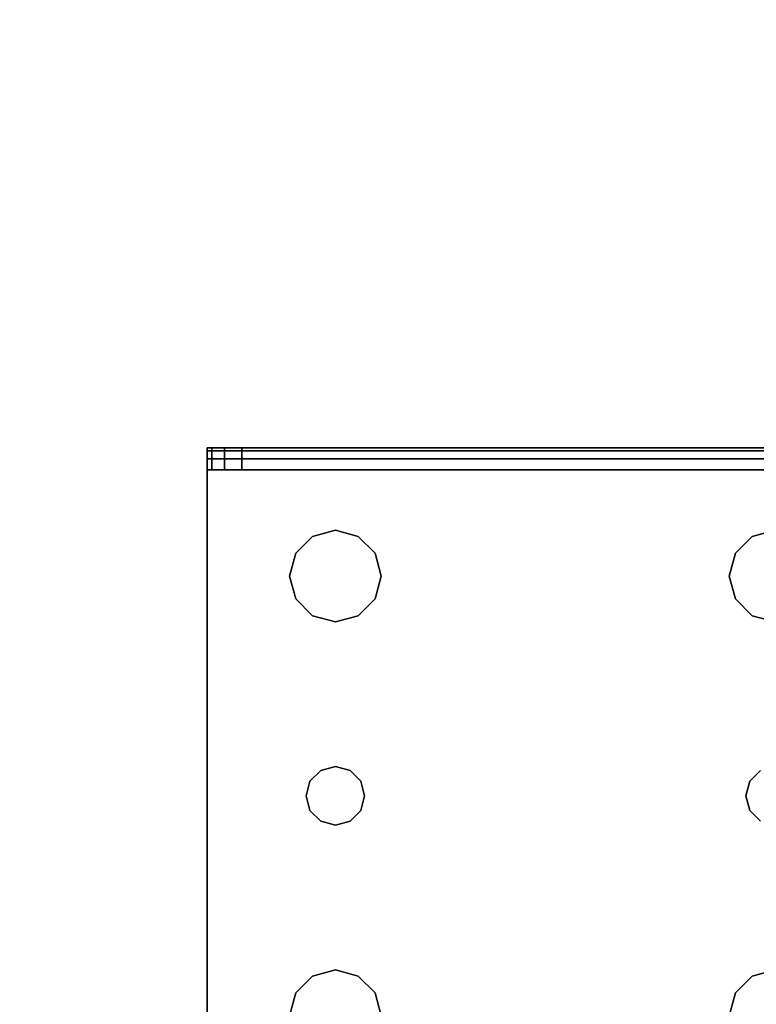
# Model space of a CAD drawing. Extents: x -103 to 35, y -33 to 40.
# Drawn here: x 0 to 3, y 20 to 24 of the extents above; entities that cross this region are included whole.
import ezdxf

# ---------------------------------------------------------------- set-up
doc = ezdxf.new("R2010")
doc.units = 0
doc.header["$LTSCALE"] = 96
doc.header["$MEASUREMENT"] = 0
for name, color, linetype in [('AFUFR-3-TPLM-TH', 7, 'Continuous'), ('AFUST-3-LGPT', 7, 'Continuous'), ('AFUST-3-SHLM-TH', 7, 'Continuous'), ('AFUST-3-TPLM-TH', 7, 'Continuous'), ('MAIN_FURN', 7, 'Continuous')]:
    doc.layers.add(name, color=color, linetype=linetype)

# ---------------------------------------------------------------- blocks, each defined once
blk = doc.blocks.new('ZN302022BCSHRDFL')
at = {"layer": 'AFUST-3-LGPT', "color": 30, "linetype": 'Continuous'}
for points, invisible_edges in [([(25.9375, -16.2063, 3.925), (25.9375, -16.2164, 3.9625), (25.9375, -16.2813, 3.925)], 14), ([(25.9375, -16.2813, 3.875), (25.9375, -16.2063, 3.925), (25.9375, -16.2813, 3.925)], 3), ([(25.9375, -16.2063, 3.875), (25.9375, -16.2063, 3.925), (25.9375, -16.2813, 3.875)], 2), ([(28.625, -16.2063, 3.925), (25.9375, -16.2164, 3.9625), (25.9375, -16.2063, 3.925)], 1), ([(28.625, -16.2164, 3.9625), (25.9375, -16.2164, 3.9625), (28.625, -16.2063, 3.925)], 2), ([(25.9375, -16.2813, 3.875), (25.9532, -16.2063, 3.8143), (25.9375, -16.2063, 3.875)], 1), ([(25.9532, -16.2813, 3.8143), (25.9532, -16.2063, 3.8143), (25.9375, -16.2813, 3.875)], 2), ([(25.9375, -16.2063, 3.875), (28.625, -16.2063, 3.925), (25.9375, -16.2063, 3.925)], 1), ([(26.0564, -16.2063, 3.7501), (28.625, -16.2063, 3.925), (25.9375, -16.2063, 3.875)], 15), ([(25.9532, -16.2063, 3.8143), (26.0564, -16.2063, 3.7501), (25.9375, -16.2063, 3.875)], 3), ([(25.9375, -16.2813, 3.925), (25.9375, -16.2164, 3.9625), (25.9375, -16.2438, 3.99)], 13), ([(25.9375, -16.2438, 3.99), (25.9375, -16.2164, 3.9625), (28.625, -16.2164, 3.9625)], 12), ([(28.625, -16.2438, 3.99), (25.9375, -16.2438, 3.99), (28.625, -16.2164, 3.9625)], 2), ([(25.9965, -16.2063, 3.7688), (25.9532, -16.2063, 3.8143), (25.9532, -16.2813, 3.8143)], 12), ([(25.9965, -16.2813, 3.7688), (25.9965, -16.2063, 3.7688), (25.9532, -16.2813, 3.8143)], 2), ([(25.9965, -16.2063, 3.7688), (26.0564, -16.2063, 3.7501), (25.9532, -16.2063, 3.8143)], 2), ([(26.0564, -16.2063, 3.7501), (25.9965, -16.2063, 3.7688), (25.9965, -16.2813, 3.7688)], 12), ([(26.0564, -16.2813, 3.7501), (26.0564, -16.2063, 3.7501), (25.9965, -16.2813, 3.7688)], 2), ([(26.0564, -16.2063, 3.7501), (28.625, -16.2813, 3.625), (28.625, -16.2063, 3.625)], 1), ([(26.0564, -16.2813, 3.7501), (28.625, -16.2813, 3.625), (26.0564, -16.2063, 3.7501)], 2), ([(26.0564, -16.2063, 3.7501), (28.625, -16.2063, 3.625), (28.625, -16.2063, 3.925)], 12), ([(25.9375, -16.2438, 3.99), (25.9375, -16.2813, 4), (25.9375, -16.2813, 3.925)], 14), ([(25.9375, -16.2813, 4), (25.9375, -16.2438, 3.99), (28.625, -16.2438, 3.99)], 12), ([(28.625, -16.2813, 4), (25.9375, -16.2813, 4), (28.625, -16.2438, 3.99)], 2), ([(25.9375, -16.2813, 3.925), (25.9375, -18.5063, 4), (25.9375, -18.5063, 3.925)], 3), ([(25.9375, -16.2813, 4), (25.9375, -18.5063, 4), (25.9375, -16.2813, 3.925)], 14), ([(28.625, -16.2813, 4), (27.875, -16.4876, 4), (25.9375, -16.2813, 4)], 3), ([(25.9375, -16.2813, 4), (26.275, -17.3938, 4), (25.9375, -18.5063, 4)], 3), ([(26.2397, -16.7219, 4), (26.275, -17.3938, 4), (25.9375, -16.2813, 4)], 15), ([(26.2187, -16.6438, 4), (26.2397, -16.7219, 4), (25.9375, -16.2813, 4)], 14), ([(25.9375, -16.2813, 4), (26.375, -16.4876, 4), (26.2969, -16.5085, 4)], 13), ([(26.4531, -16.5085, 4), (26.375, -16.4876, 4), (25.9375, -16.2813, 4)], 14), ([(27.7969, -16.5085, 4), (26.4531, -16.5085, 4), (25.9375, -16.2813, 4)], 15), ([(25.9375, -16.2813, 4), (26.2397, -16.5657, 4), (26.2187, -16.6438, 4)], 13), ([(26.2969, -16.5085, 4), (26.2397, -16.5657, 4), (25.9375, -16.2813, 4)], 14), ([(25.9375, -16.2813, 4), (27.875, -16.4876, 4), (27.7969, -16.5085, 4)], 13), ([(25.9375, -16.2813, 3.925), (28.625, -16.2813, 3.925), (26.0564, -16.2813, 3.7501)], 14), ([(25.9375, -16.2813, 3.875), (25.9375, -16.2813, 3.925), (26.0564, -16.2813, 3.7501)], 14), ([(26.0564, -16.2813, 3.7501), (25.9532, -16.2813, 3.8143), (25.9375, -16.2813, 3.875)], 13), ([(25.9375, -16.2813, 3.925), (26.375, -16.4876, 3.925), (26.4531, -16.5085, 3.925)], 13), ([(26.2969, -16.5085, 3.925), (26.375, -16.4876, 3.925), (25.9375, -16.2813, 3.925)], 14), ([(26.2397, -16.5657, 3.925), (26.2969, -16.5085, 3.925), (25.9375, -16.2813, 3.925)], 14), ([(25.9375, -16.2813, 3.925), (26.2187, -16.6438, 3.925), (26.2397, -16.5657, 3.925)], 13), ([(26.2397, -16.7219, 3.925), (26.2187, -16.6438, 3.925), (25.9375, -16.2813, 3.925)], 14), ([(26.275, -17.3938, 3.925), (26.2397, -16.7219, 3.925), (25.9375, -16.2813, 3.925)], 15), ([(25.9375, -16.2813, 3.925), (26.4531, -16.5085, 3.925), (27.7969, -16.5085, 3.925)], 15), ([(27.875, -16.4876, 3.925), (25.9375, -16.2813, 3.925), (27.7969, -16.5085, 3.925)], 3), ([(28.625, -16.2813, 3.925), (25.9375, -16.2813, 3.925), (27.875, -16.4876, 3.925)], 14), ([(25.9375, -16.2813, 3.925), (25.9375, -18.5063, 3.925), (26.275, -17.3938, 3.925)], 14), ([(25.9965, -16.2813, 3.7688), (25.9532, -16.2813, 3.8143), (26.0564, -16.2813, 3.7501)], 2), ([(26.0564, -16.2813, 3.7501), (28.625, -16.2813, 3.925), (28.625, -16.2813, 3.625)], 1), ([(26.375, -16.4876, 4), (26.2969, -16.5085, 3.925), (26.2969, -16.5085, 4)], 1), ([(26.375, -16.4876, 3.925), (26.2969, -16.5085, 3.925), (26.375, -16.4876, 4)], 2), ([(26.4531, -16.5085, 4), (26.375, -16.4876, 3.925), (26.375, -16.4876, 4)], 1), ([(26.4531, -16.5085, 3.925), (26.375, -16.4876, 3.925), (26.4531, -16.5085, 4)], 2), ([(27.875, -16.4876, 4), (27.7969, -16.5085, 3.925), (27.7969, -16.5085, 4)], 1), ([(27.875, -16.4876, 3.925), (27.7969, -16.5085, 3.925), (27.875, -16.4876, 4)], 2), ([(26.2969, -16.5085, 4), (26.2397, -16.5657, 3.925), (26.2397, -16.5657, 4)], 1), ([(26.2969, -16.5085, 3.925), (26.2397, -16.5657, 3.925), (26.2969, -16.5085, 4)], 2), ([(27.7397, -16.5657, 4), (26.4531, -16.5085, 4), (27.7969, -16.5085, 4)], 3), ([(26.5103, -16.5657, 4), (26.4531, -16.5085, 4), (27.7397, -16.5657, 4)], 14), ([(26.4531, -16.5085, 3.925), (26.5103, -16.5657, 3.925), (27.7397, -16.5657, 3.925)], 14), ([(27.7969, -16.5085, 3.925), (26.4531, -16.5085, 3.925), (27.7397, -16.5657, 3.925)], 3), ([(26.5103, -16.5657, 4), (26.4531, -16.5085, 3.925), (26.4531, -16.5085, 4)], 1), ([(26.5103, -16.5657, 3.925), (26.4531, -16.5085, 3.925), (26.5103, -16.5657, 4)], 2), ([(27.7969, -16.5085, 4), (27.7397, -16.5657, 3.925), (27.7397, -16.5657, 4)], 1), ([(27.7969, -16.5085, 3.925), (27.7397, -16.5657, 3.925), (27.7969, -16.5085, 4)], 2), ([(26.2397, -16.5657, 4), (26.2187, -16.6438, 3.925), (26.2187, -16.6438, 4)], 1), ([(26.2397, -16.5657, 3.925), (26.2187, -16.6438, 3.925), (26.2397, -16.5657, 4)], 2), ([(27.7187, -16.6438, 4), (26.5103, -16.5657, 4), (27.7397, -16.5657, 4)], 3), ([(26.5312, -16.6438, 4), (26.5103, -16.5657, 4), (27.7187, -16.6438, 4)], 14), ([(26.5103, -16.5657, 3.925), (26.5312, -16.6438, 3.925), (27.7187, -16.6438, 3.925)], 14), ([(27.7397, -16.5657, 3.925), (26.5103, -16.5657, 3.925), (27.7187, -16.6438, 3.925)], 3), ([(26.5312, -16.6438, 4), (26.5103, -16.5657, 3.925), (26.5103, -16.5657, 4)], 1), ([(26.5312, -16.6438, 3.925), (26.5103, -16.5657, 3.925), (26.5312, -16.6438, 4)], 2), ([(27.7397, -16.5657, 4), (27.7187, -16.6438, 3.925), (27.7187, -16.6438, 4)], 1), ([(27.7397, -16.5657, 3.925), (27.7187, -16.6438, 3.925), (27.7397, -16.5657, 4)], 2), ([(26.2187, -16.6438, 4), (26.2397, -16.7219, 3.925), (26.2397, -16.7219, 4)], 1), ([(26.2187, -16.6438, 3.925), (26.2397, -16.7219, 3.925), (26.2187, -16.6438, 4)], 2), ([(26.5103, -16.7219, 4), (26.5312, -16.6438, 4), (27.7187, -16.6438, 4)], 14), ([(27.7187, -16.6438, 4), (27.7397, -16.7219, 4), (26.5103, -16.7219, 4)], 14), ([(27.7187, -16.6438, 3.925), (26.5103, -16.7219, 3.925), (27.7397, -16.7219, 3.925)], 3), ([(26.5312, -16.6438, 3.925), (26.5103, -16.7219, 3.925), (27.7187, -16.6438, 3.925)], 14), ([(26.5103, -16.7219, 4), (26.5312, -16.6438, 3.925), (26.5312, -16.6438, 4)], 1), ([(26.5103, -16.7219, 3.925), (26.5312, -16.6438, 3.925), (26.5103, -16.7219, 4)], 2), ([(27.7187, -16.6438, 4), (27.7397, -16.7219, 3.925), (27.7397, -16.7219, 4)], 1), ([(27.7187, -16.6438, 3.925), (27.7397, -16.7219, 3.925), (27.7187, -16.6438, 4)], 2), ([(26.2397, -16.7219, 4), (26.2969, -16.7791, 4), (26.2884, -17.3438, 4)], 14), ([(26.275, -17.3938, 4), (26.2397, -16.7219, 4), (26.2884, -17.3438, 4)], 3), ([(26.2884, -17.3438, 3.925), (26.2397, -16.7219, 3.925), (26.275, -17.3938, 3.925)], 3), ([(26.2969, -16.7791, 3.925), (26.2397, -16.7219, 3.925), (26.2884, -17.3438, 3.925)], 14), ([(26.2397, -16.7219, 4), (26.2969, -16.7791, 3.925), (26.2969, -16.7791, 4)], 1), ([(26.2397, -16.7219, 3.925), (26.2969, -16.7791, 3.925), (26.2397, -16.7219, 4)], 2), ([(26.5103, -16.7219, 4), (26.4616, -17.3438, 4), (26.4531, -16.7791, 4)], 3), ([(26.5103, -16.7219, 3.925), (26.4531, -16.7791, 3.925), (26.4616, -17.3438, 3.925)], 14), ([(26.4531, -16.7791, 4), (26.5103, -16.7219, 3.925), (26.5103, -16.7219, 4)], 1), ([(26.4531, -16.7791, 3.925), (26.5103, -16.7219, 3.925), (26.4531, -16.7791, 4)], 2), ([(27.7397, -16.7219, 4), (26.4616, -17.3438, 4), (26.5103, -16.7219, 4)], 15), ([(27.7884, -17.3438, 4), (26.4616, -17.3438, 4), (27.7397, -16.7219, 4)], 15), ([(27.7884, -17.3438, 3.925), (26.5103, -16.7219, 3.925), (26.4616, -17.3438, 3.925)], 15), ([(27.7397, -16.7219, 3.925), (26.5103, -16.7219, 3.925), (27.7884, -17.3438, 3.925)], 15), ([(27.7969, -16.7791, 4), (27.7884, -17.3438, 4), (27.7397, -16.7219, 4)], 3), ([(27.7969, -16.7791, 3.925), (27.7397, -16.7219, 3.925), (27.7884, -17.3438, 3.925)], 14), ([(27.7397, -16.7219, 4), (27.7969, -16.7791, 3.925), (27.7969, -16.7791, 4)], 1), ([(27.7397, -16.7219, 3.925), (27.7969, -16.7791, 3.925), (27.7397, -16.7219, 4)], 2), ([(26.2884, -17.3438, 4), (26.2969, -16.7791, 4), (26.325, -17.3072, 4)], 3), ([(26.325, -17.3072, 3.925), (26.2969, -16.7791, 3.925), (26.2884, -17.3438, 3.925)], 3), ([(26.2969, -16.7791, 4), (26.375, -16.8001, 4), (26.325, -17.3072, 4)], 14), ([(26.375, -16.8001, 3.925), (26.2969, -16.7791, 3.925), (26.325, -17.3072, 3.925)], 14), ([(26.2969, -16.7791, 4), (26.375, -16.8001, 3.925), (26.375, -16.8001, 4)], 1), ([(26.2969, -16.7791, 3.925), (26.375, -16.8001, 3.925), (26.2969, -16.7791, 4)], 2), ([(26.375, -16.8001, 4), (26.4531, -16.7791, 4), (26.425, -17.3072, 4)], 14), ([(26.4531, -16.7791, 3.925), (26.375, -16.8001, 3.925), (26.425, -17.3072, 3.925)], 14), ([(26.375, -16.8001, 4), (26.4531, -16.7791, 3.925), (26.4531, -16.7791, 4)], 1), ([(26.375, -16.8001, 3.925), (26.4531, -16.7791, 3.925), (26.375, -16.8001, 4)], 2), ([(26.425, -17.3072, 4), (26.4531, -16.7791, 4), (26.4616, -17.3438, 4)], 3), ([(26.4616, -17.3438, 3.925), (26.4531, -16.7791, 3.925), (26.425, -17.3072, 3.925)], 3), ([(27.825, -17.3072, 4), (27.7884, -17.3438, 4), (27.7969, -16.7791, 4)], 14), ([(27.7884, -17.3438, 3.925), (27.825, -17.3072, 3.925), (27.7969, -16.7791, 3.925)], 14), ([(27.875, -16.8001, 4), (27.825, -17.3072, 4), (27.7969, -16.7791, 4)], 3), ([(27.7969, -16.7791, 3.925), (27.825, -17.3072, 3.925), (27.875, -16.8001, 3.925)], 3), ([(27.7969, -16.7791, 4), (27.875, -16.8001, 3.925), (27.875, -16.8001, 4)], 1), ([(27.7969, -16.7791, 3.925), (27.875, -16.8001, 3.925), (27.7969, -16.7791, 4)], 2), ([(26.325, -17.3072, 4), (26.375, -16.8001, 4), (26.375, -17.2938, 4)], 3), ([(26.375, -17.2938, 3.925), (26.375, -16.8001, 3.925), (26.325, -17.3072, 3.925)], 3), ([(26.375, -17.2938, 4), (26.375, -16.8001, 4), (26.425, -17.3072, 4)], 3), ([(26.425, -17.3072, 3.925), (26.375, -16.8001, 3.925), (26.375, -17.2938, 3.925)], 3), ([(26.375, -17.2938, 4), (26.325, -17.3072, 3.925), (26.325, -17.3072, 4)], 1), ([(26.375, -17.2938, 3.925), (26.325, -17.3072, 3.925), (26.375, -17.2938, 4)], 2), ([(26.425, -17.3072, 4), (26.375, -17.2938, 3.925), (26.375, -17.2938, 4)], 1), ([(26.425, -17.3072, 3.925), (26.375, -17.2938, 3.925), (26.425, -17.3072, 4)], 2), ([(26.325, -17.3072, 4), (26.2884, -17.3438, 3.925), (26.2884, -17.3438, 4)], 1), ([(26.325, -17.3072, 3.925), (26.2884, -17.3438, 3.925), (26.325, -17.3072, 4)], 2), ([(26.4616, -17.3438, 4), (26.425, -17.3072, 3.925), (26.425, -17.3072, 4)], 1), ([(26.4616, -17.3438, 3.925), (26.425, -17.3072, 3.925), (26.4616, -17.3438, 4)], 2), ([(27.825, -17.3072, 4), (27.7884, -17.3438, 3.925), (27.7884, -17.3438, 4)], 1), ([(27.825, -17.3072, 3.925), (27.7884, -17.3438, 3.925), (27.825, -17.3072, 4)], 2), ([(26.2884, -17.3438, 4), (26.275, -17.3938, 3.925), (26.275, -17.3938, 4)], 1), ([(26.2884, -17.3438, 3.925), (26.275, -17.3938, 3.925), (26.2884, -17.3438, 4)], 2), ([(26.475, -17.3938, 4), (26.4616, -17.3438, 4), (27.7884, -17.3438, 4)], 14), ([(26.4616, -17.3438, 3.925), (26.475, -17.3938, 3.925), (27.775, -17.3938, 3.925)], 14), ([(27.7884, -17.3438, 3.925), (26.4616, -17.3438, 3.925), (27.775, -17.3938, 3.925)], 3), ([(26.475, -17.3938, 4), (26.4616, -17.3438, 3.925), (26.4616, -17.3438, 4)], 1), ([(26.475, -17.3938, 3.925), (26.4616, -17.3438, 3.925), (26.475, -17.3938, 4)], 2), ([(27.775, -17.3938, 4), (26.475, -17.3938, 4), (27.7884, -17.3438, 4)], 3), ([(27.7884, -17.3438, 4), (27.775, -17.3938, 3.925), (27.775, -17.3938, 4)], 1), ([(27.7884, -17.3438, 3.925), (27.775, -17.3938, 3.925), (27.7884, -17.3438, 4)], 2), ([(25.9375, -18.5063, 4), (26.275, -17.3938, 4), (26.2397, -18.0657, 4)], 15), ([(25.9375, -18.5063, 3.925), (26.2397, -18.0657, 3.925), (26.275, -17.3938, 3.925)], 15), ([(26.275, -17.3938, 4), (26.2884, -17.4438, 4), (26.2397, -18.0657, 4)], 14), ([(26.275, -17.3938, 3.925), (26.2397, -18.0657, 3.925), (26.2884, -17.4438, 3.925)], 3), ([(26.275, -17.3938, 4), (26.2884, -17.4438, 3.925), (26.2884, -17.4438, 4)], 1), ([(26.275, -17.3938, 3.925), (26.2884, -17.4438, 3.925), (26.275, -17.3938, 4)], 2), ([(26.4616, -17.4438, 4), (26.475, -17.3938, 4), (27.775, -17.3938, 4)], 14), ([(27.7884, -17.4438, 4), (26.4616, -17.4438, 4), (27.775, -17.3938, 4)], 3), ([(26.475, -17.3938, 3.925), (26.4616, -17.4438, 3.925), (27.7884, -17.4438, 3.925)], 14), ([(26.4616, -17.4438, 4), (26.475, -17.3938, 3.925), (26.475, -17.3938, 4)], 1), ([(26.4616, -17.4438, 3.925), (26.475, -17.3938, 3.925), (26.4616, -17.4438, 4)], 2), ([(27.775, -17.3938, 3.925), (26.475, -17.3938, 3.925), (27.7884, -17.4438, 3.925)], 3), ([(27.775, -17.3938, 4), (27.7884, -17.4438, 3.925), (27.7884, -17.4438, 4)], 1), ([(27.775, -17.3938, 3.925), (27.7884, -17.4438, 3.925), (27.775, -17.3938, 4)], 2), ([(26.2397, -18.0657, 4), (26.2884, -17.4438, 4), (26.2969, -18.0085, 4)], 3), ([(26.2969, -18.0085, 3.925), (26.2884, -17.4438, 3.925), (26.2397, -18.0657, 3.925)], 3), ([(26.2884, -17.4438, 4), (26.325, -17.4804, 4), (26.2969, -18.0085, 4)], 14), ([(26.325, -17.4804, 3.925), (26.2884, -17.4438, 3.925), (26.2969, -18.0085, 3.925)], 14), ([(26.2884, -17.4438, 4), (26.325, -17.4804, 3.925), (26.325, -17.4804, 4)], 1), ([(26.2884, -17.4438, 3.925), (26.325, -17.4804, 3.925), (26.2884, -17.4438, 4)], 2), ([(26.425, -17.4804, 4), (26.4616, -17.4438, 4), (26.4531, -18.0085, 4)], 14), ([(26.4616, -17.4438, 3.925), (26.425, -17.4804, 3.925), (26.4531, -18.0085, 3.925)], 14), ([(26.425, -17.4804, 4), (26.4616, -17.4438, 3.925), (26.4616, -17.4438, 4)], 1), ([(26.425, -17.4804, 3.925), (26.4616, -17.4438, 3.925), (26.425, -17.4804, 4)], 2), ([(26.4531, -18.0085, 4), (26.4616, -17.4438, 4), (26.5103, -18.0657, 4)], 3), ([(26.5103, -18.0657, 3.925), (26.4616, -17.4438, 3.925), (26.4531, -18.0085, 3.925)], 3), ([(26.5103, -18.0657, 4), (26.4616, -17.4438, 4), (27.7884, -17.4438, 4)], 15), ([(27.7397, -18.0657, 3.925), (26.4616, -17.4438, 3.925), (26.5103, -18.0657, 3.925)], 15), ([(27.7884, -17.4438, 3.925), (26.4616, -17.4438, 3.925), (27.7397, -18.0657, 3.925)], 15), ([(27.7884, -17.4438, 4), (27.7397, -18.0657, 4), (26.5103, -18.0657, 4)], 15), ([(27.7969, -18.0085, 4), (27.7397, -18.0657, 4), (27.7884, -17.4438, 4)], 14), ([(27.7969, -18.0085, 3.925), (27.7884, -17.4438, 3.925), (27.7397, -18.0657, 3.925)], 3), ([(27.825, -17.4804, 4), (27.7969, -18.0085, 4), (27.7884, -17.4438, 4)], 3), ([(27.825, -17.4804, 3.925), (27.7884, -17.4438, 3.925), (27.7969, -18.0085, 3.925)], 14), ([(27.7884, -17.4438, 4), (27.825, -17.4804, 3.925), (27.825, -17.4804, 4)], 1), ([(27.7884, -17.4438, 3.925), (27.825, -17.4804, 3.925), (27.7884, -17.4438, 4)], 2), ([(26.2969, -18.0085, 4), (26.325, -17.4804, 4), (26.375, -17.9876, 4)], 3), ([(26.375, -17.9876, 3.925), (26.325, -17.4804, 3.925), (26.2969, -18.0085, 3.925)], 3), ([(26.325, -17.4804, 4), (26.375, -17.4938, 4), (26.375, -17.9876, 4)], 14), ([(26.375, -17.4938, 3.925), (26.325, -17.4804, 3.925), (26.375, -17.9876, 3.925)], 14), ([(26.325, -17.4804, 4), (26.375, -17.4938, 3.925), (26.375, -17.4938, 4)], 1), ([(26.325, -17.4804, 3.925), (26.375, -17.4938, 3.925), (26.325, -17.4804, 4)], 2), ([(26.375, -17.9876, 4), (26.425, -17.4804, 4), (26.4531, -18.0085, 4)], 3), ([(26.375, -17.4938, 4), (26.425, -17.4804, 4), (26.375, -17.9876, 4)], 14), ([(26.425, -17.4804, 3.925), (26.375, -17.4938, 3.925), (26.375, -17.9876, 3.925)], 14), ([(26.4531, -18.0085, 3.925), (26.425, -17.4804, 3.925), (26.375, -17.9876, 3.925)], 3), ([(26.375, -17.4938, 4), (26.425, -17.4804, 3.925), (26.425, -17.4804, 4)], 1), ([(26.375, -17.4938, 3.925), (26.425, -17.4804, 3.925), (26.375, -17.4938, 4)], 2), ([(27.875, -17.9876, 4), (27.7969, -18.0085, 4), (27.825, -17.4804, 4)], 14), ([(27.875, -17.9876, 3.925), (27.825, -17.4804, 3.925), (27.7969, -18.0085, 3.925)], 3), ([(26.375, -17.9876, 4), (26.2969, -18.0085, 3.925), (26.2969, -18.0085, 4)], 1), ([(26.375, -17.9876, 3.925), (26.2969, -18.0085, 3.925), (26.375, -17.9876, 4)], 2), ([(26.4531, -18.0085, 4), (26.375, -17.9876, 3.925), (26.375, -17.9876, 4)], 1), ([(26.4531, -18.0085, 3.925), (26.375, -17.9876, 3.925), (26.4531, -18.0085, 4)], 2), ([(27.875, -17.9876, 4), (27.7969, -18.0085, 3.925), (27.7969, -18.0085, 4)], 1), ([(27.875, -17.9876, 3.925), (27.7969, -18.0085, 3.925), (27.875, -17.9876, 4)], 2), ([(26.2969, -18.0085, 4), (26.2397, -18.0657, 3.925), (26.2397, -18.0657, 4)], 1), ([(26.2969, -18.0085, 3.925), (26.2397, -18.0657, 3.925), (26.2969, -18.0085, 4)], 2), ([(26.5103, -18.0657, 4), (26.4531, -18.0085, 3.925), (26.4531, -18.0085, 4)], 1), ([(26.5103, -18.0657, 3.925), (26.4531, -18.0085, 3.925), (26.5103, -18.0657, 4)], 2), ([(27.7969, -18.0085, 4), (27.7397, -18.0657, 3.925), (27.7397, -18.0657, 4)], 1), ([(27.7969, -18.0085, 3.925), (27.7397, -18.0657, 3.925), (27.7969, -18.0085, 4)], 2), ([(26.2397, -18.0657, 4), (26.2187, -18.1438, 4), (25.9375, -18.5063, 4)], 14), ([(25.9375, -18.5063, 3.925), (26.2187, -18.1438, 3.925), (26.2397, -18.0657, 3.925)], 13), ([(26.2397, -18.0657, 4), (26.2187, -18.1438, 3.925), (26.2187, -18.1438, 4)], 1), ([(26.2397, -18.0657, 3.925), (26.2187, -18.1438, 3.925), (26.2397, -18.0657, 4)], 2), ([(26.5103, -18.0657, 4), (27.7187, -18.1438, 4), (26.5312, -18.1438, 4)], 3), ([(27.7397, -18.0657, 4), (27.7187, -18.1438, 4), (26.5103, -18.0657, 4)], 14), ([(27.7187, -18.1438, 3.925), (27.7397, -18.0657, 3.925), (26.5103, -18.0657, 3.925)], 14), ([(26.5103, -18.0657, 3.925), (26.5312, -18.1438, 3.925), (27.7187, -18.1438, 3.925)], 14), ([(26.5312, -18.1438, 4), (26.5103, -18.0657, 3.925), (26.5103, -18.0657, 4)], 1), ([(26.5312, -18.1438, 3.925), (26.5103, -18.0657, 3.925), (26.5312, -18.1438, 4)], 2), ([(27.7397, -18.0657, 4), (27.7187, -18.1438, 3.925), (27.7187, -18.1438, 4)], 1), ([(27.7397, -18.0657, 3.925), (27.7187, -18.1438, 3.925), (27.7397, -18.0657, 4)], 2)]:
    blk.add_3dface(points, dxfattribs=dict(at, invisible_edges=invisible_edges))
at = {"layer": 'AFUST-3-SHLM-TH', "color": 42, "linetype": 'Continuous'}
for points, invisible_edges in [([(29.375, -19.2688, 4.625), (16.7854, -5.1761, 4.625), (29.375, -0.6438, 4.625)], 3), ([(29.375, -19.2688, 4), (29.375, -0.6438, 4), (16.7854, -5.1761, 4)], 14), ([(0.625, -19.2688, 4.625), (13.2146, -5.1761, 4.625), (29.375, -19.2688, 4.625)], 3), ([(0.625, -19.2688, 4), (29.375, -19.2688, 4), (16.7854, -5.1761, 4)], 14), ([(13.2146, -5.1761, 4.625), (16.7854, -5.1761, 4.625), (29.375, -19.2688, 4.625)], 14), ([(0.625, -6.6438, 13.3125), (29.375, -19.2688, 13.3125), (0.625, -19.2688, 13.3125)], 1), ([(29.375, -6.6438, 13.3125), (29.375, -19.2688, 13.3125), (0.625, -6.6438, 13.3125)], 2), ([(0.625, -19.2688, 12.6875), (29.375, -6.6438, 12.6875), (0.625, -6.6438, 12.6875)], 1), ([(29.375, -19.2688, 12.6875), (29.375, -6.6438, 12.6875), (0.625, -19.2688, 12.6875)], 2)]:
    blk.add_3dface(points, dxfattribs=dict(at, invisible_edges=invisible_edges))
at = {"layer": 'AFUST-3-TPLM-TH', "color": 42, "linetype": 'Continuous'}
for points, invisible_edges in [([(30, -0.0188, 21.375), (16.6909, -5.5945, 21.375), (30, -19.2688, 21.375)], 3), ([(30, -19.2688, 22), (16.6909, -5.5945, 22), (30, -0.0188, 22)], 3), ([(16.6909, -5.5945, 21.375), (16.6411, -5.6443, 21.375), (30, -19.2688, 21.375)], 14), ([(16.6411, -5.6443, 22), (16.6909, -5.5945, 22), (30, -19.2688, 22)], 14), ([(16.6411, -5.6443, 21.375), (16.5417, -5.694, 21.375), (30, -19.2688, 21.375)], 14), ([(16.5417, -5.694, 22), (16.6411, -5.6443, 22), (30, -19.2688, 22)], 14), ([(30, -19.2688, 21.375), (16.5417, -5.694, 21.375), (0, -19.2688, 21.375)], 3), ([(0, -19.2688, 22), (13.4583, -5.694, 22), (30, -19.2688, 22)], 3), ([(30, -19.2688, 22), (13.4583, -5.694, 22), (16.5417, -5.694, 22)], 13)]:
    blk.add_3dface(points, dxfattribs=dict(at, invisible_edges=invisible_edges))
blk = doc.blocks.new('SY7230RCNB')
at = {"layer": 'AFUFR-3-TPLM-TH', "color": 42, "linetype": 'Continuous'}
for points, invisible_edges in [([(0.059, -29.9417, 29), (71.9409, -0.0599, 29), (71.9409, -29.9417, 29)], 1), ([(0.059, -29.9417, 29), (0.0591, -0.0599, 29), (71.9409, -0.0599, 29)], 12), ([(71.9409, -29.9417, 27.9921), (0.059, -0.0599, 27.9921), (0.059, -29.9417, 27.9921)], 1), ([(71.9409, -29.9417, 27.9921), (71.9409, -0.0599, 27.9921), (0.059, -0.0599, 27.9921)], 12)]:
    blk.add_3dface(points, dxfattribs=dict(at, invisible_edges=invisible_edges))

msp = doc.modelspace()

# ---------------------------------------------------------------- block references
at = {"layer": 'MAIN_FURN', "linetype": 'Continuous'}
msp.add_blockref('ZN302022BCSHRDFL', (-25.2923, 38.5702), dxfattribs=at)
at = {"layer": 'MAIN_FURN', "linetype": 'Continuous', "rotation": 270}
msp.add_blockref('SY7230RCNB', (4.7096, 38.539), dxfattribs=at)

doc.saveas('drawing.dxf')
